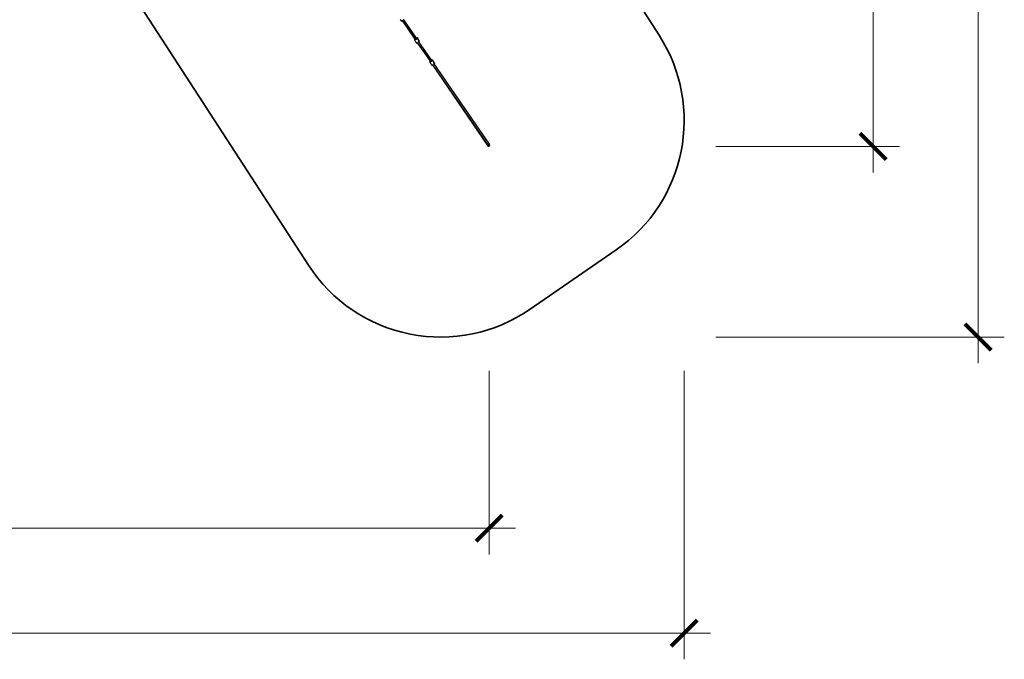
# Model space of a CAD drawing. Units: centimetres. Extents: x -15920 to 6242, y -2121 to 14129.
# Drawn here: x -3138 to 6242, y -2121 to 3975 of the extents above; entities that cross this region are included whole.
import ezdxf

# ---------------------------------------------------------------- set-up
doc = ezdxf.new("R2010")
doc.units = ezdxf.units.CM
doc.layers.add('Зона безопасности', color=140, linetype='Continuous', lineweight=35)
doc.layers.add('Размеры', color=10, linetype='Continuous', lineweight=5)
doc.dimstyles.new('размеры Маф', dxfattribs={"dimtxt": 700, "dimasz": 250, "dimexe": 250, "dimexo": 0.0625, "dimgap": 0.09, "dimtad": 1, "dimdec": 0, "dimzin": 0, "dimdsep": 46, "dimtxsty": 'Standard', "dimblk": 'ARCHTICK', "dimcen": 0.09, "dimdle": 250, "dimclrd": 256, "dimclre": 256, "dimclrt": 256, "dimadec": 0, "dimazin": 0, "dimtfac": 1, "dimtdec": 0, "dimtix": 1, "dimtofl": 0, "dimtmove": 0, "dimatfit": 3, "dimfxl": 1, "dimtolj": 1, "dimtzin": 0, "dimlwd": -1, "dimlwe": -1, "dimarcsym": 1})

# ---------------------------------------------------------------- blocks, each defined once
blk = doc.blocks.new('_ArchTick')
at = {"color": 0, "linetype": 'ByBlock', "const_width": 0.15}
blk.add_lwpolyline([(-0.5, -0.5), (0.5, 0.5)], dxfattribs=at)
blk = doc.blocks.new('*D2')
at = {"layer": 'Defpoints', "color": 0, "transparency": 16777216}
for p in [(-15670, 628.8), (3192.5, 628.8), (3192.5, -1871.2)]:
    blk.add_point(p, dxfattribs=at)
at = {"layer": 'Размеры', "transparency": 16777216}
for p, q in [((-15670, 628.8), (-15670, -2121.2)), ((3192.5, 628.8), (3192.5, -2121.2)), ((-15920, -1871.2), (3442.5, -1871.2))]:
    blk.add_line(p, q, dxfattribs=at)
at = {"layer": 'Размеры', "transparency": 16777216, "xscale": 250, "yscale": 250, "zscale": 250, "rotation": 180}
blk.add_blockref('_ArchTick', (-15670, -1871.2), dxfattribs=at)
at = {"layer": 'Размеры', "transparency": 16777216, "xscale": 250, "yscale": 250, "zscale": 250}
blk.add_blockref('_ArchTick', (3192.5, -1871.2), dxfattribs=at)
at = {"layer": 'Размеры', "transparency": 16777216, "insert": (-6238.8, -1521.1), "char_height": 700, "attachment_point": 5}
blk.add_mtext('\\A1;18863', dxfattribs=at)
blk = doc.blocks.new('*D3')
at = {"layer": 'Defpoints', "color": 0, "transparency": 16777216}
for p in [(3492.5, 13879.3), (5992.5, 13879.3), (3492.5, 950.2)]:
    blk.add_point(p, dxfattribs=at)
at = {"layer": 'Размеры', "transparency": 16777216}
for p, q in [((5992.5, 700.2), (5992.5, 14129.3)), ((3492.6, 13879.3), (6242.5, 13879.3)), ((3492.6, 950.2), (6242.5, 950.2))]:
    blk.add_line(p, q, dxfattribs=at)
at = {"layer": 'Размеры', "transparency": 16777216, "xscale": 250, "yscale": 250, "zscale": 250}
for p, rotation in [((5992.5, 13879.3), 90), ((5992.5, 950.2), 270)]:
    blk.add_blockref('_ArchTick', p, dxfattribs=dict(at, rotation=rotation))
at = {"layer": 'Размеры', "transparency": 16777216, "insert": (5642.4, 7414.8), "char_height": 700, "attachment_point": 5, "rotation": 90}
blk.add_mtext('\\A1;12929', dxfattribs=at)
blk = doc.blocks.new('*D4')
at = {"layer": 'Defpoints', "color": 0, "transparency": 16777216}
for p in [(-14152.1, 628.8), (1335.4, 628.8), (1335.4, -871.2)]:
    blk.add_point(p, dxfattribs=at)
at = {"layer": 'Размеры', "transparency": 16777216}
for p, q in [((-14152.1, 628.8), (-14152.1, -1121.2)), ((1335.4, 628.8), (1335.4, -1121.2)), ((-14402.1, -871.2), (1585.4, -871.2))]:
    blk.add_line(p, q, dxfattribs=at)
at = {"layer": 'Размеры', "transparency": 16777216, "xscale": 250, "yscale": 250, "zscale": 250, "rotation": 180}
blk.add_blockref('_ArchTick', (-14152.1, -871.2), dxfattribs=at)
at = {"layer": 'Размеры', "transparency": 16777216, "xscale": 250, "yscale": 250, "zscale": 250}
blk.add_blockref('_ArchTick', (1335.4, -871.2), dxfattribs=at)
at = {"layer": 'Размеры', "transparency": 16777216, "insert": (-6408.3, -521.1), "char_height": 700, "attachment_point": 5}
blk.add_mtext('\\A1;15487', dxfattribs=at)
blk = doc.blocks.new('*D5')
at = {"layer": 'Defpoints', "color": 0, "transparency": 16777216}
for p in [(3492.5, 12215.6), (4992.5, 12215.6), (3492.5, 2767.4)]:
    blk.add_point(p, dxfattribs=at)
at = {"layer": 'Размеры', "transparency": 16777216}
for p, q in [((4992.5, 2517.4), (4992.5, 12465.6)), ((3492.6, 12215.6), (5242.5, 12215.6)), ((3492.6, 2767.4), (5242.5, 2767.4))]:
    blk.add_line(p, q, dxfattribs=at)
at = {"layer": 'Размеры', "transparency": 16777216, "xscale": 250, "yscale": 250, "zscale": 250}
for p, rotation in [((4992.5, 12215.6), 90), ((4992.5, 2767.4), 270)]:
    blk.add_blockref('_ArchTick', p, dxfattribs=dict(at, rotation=rotation))
at = {"layer": 'Размеры', "transparency": 16777216, "insert": (4642.4, 7491.5), "char_height": 700, "attachment_point": 5, "rotation": 90}
blk.add_mtext('\\A1;9448', dxfattribs=at)

msp = doc.modelspace()

# ---------------------------------------------------------------- linework, layer by layer
for p, q in [((487.5, 3978.3), (490, 3974)), ((490, 3974), (492.4, 3969.9)), ((492.4, 3969.9), (494.4, 3966.4)), ((494.4, 3966.4), (495.9, 3963.8)), ((495.9, 3963.8), (496.9, 3962.2)), ((496.9, 3962.2), (497.2, 3961.7)), ((497.2, 3961.7), (505.1, 3966.2)), ((505.1, 3966.2), (507.5, 3967.6)), ((505.1, 3966.2), (626.3, 3790.3)), ((514.5, 3971.6), (517.5, 3973.4)), ((517.5, 3973.4), (518.7, 3974.1)), ((517.5, 3973.4), (639.9, 3795.8)), ((518.7, 3974.1), (523.2, 3976.7)), ((518.7, 3974.1), (639.1, 3797.7)), ((622.4, 3785.7), (624.7, 3787)), ((622.4, 3785.7), (622.8, 3785)), ((622.8, 3785), (623.7, 3783.2)), ((623.7, 3783.2), (625.3, 3780.5)), ((623.8, 3788.8), (626.3, 3790.3)), ((623.8, 3788.8), (624.1, 3788.1)), ((624.1, 3788.1), (624.7, 3787)), ((624.7, 3787), (627.5, 3788.6)), ((625.3, 3780.5), (627.4, 3776.9)), ((626.3, 3790.3), (627.5, 3788.6)), ((627.4, 3776.9), (629.7, 3772.8)), ((627.5, 3788.6), (634.1, 3779.1)), ((629.7, 3772.8), (632.3, 3768.4)), ((632.3, 3768.4), (634.8, 3764)), ((634.8, 3764), (637.1, 3759.9)), ((637.1, 3759.9), (639.2, 3756.5)), ((639.1, 3797.7), (649.8, 3803.8)), ((639.1, 3797.7), (639.8, 3796.6)), ((639.2, 3756.5), (640.7, 3753.8)), ((639.9, 3795.8), (640, 3795.8)), ((639.9, 3795.8), (646.2, 3786.6)), ((640, 3795.9), (648.4, 3800.7)), ((640, 3795.8), (640, 3795.9)), ((640.7, 3753.8), (641.7, 3752.2)), ((642, 3751.7), (649.8, 3756.2)), ((648.4, 3800.7), (648.7, 3800)), ((648.7, 3800.2), (648.4, 3800.7)), ((649.7, 3798.5), (648.7, 3800.2)), ((648.7, 3800), (649.7, 3798.2)), ((651.2, 3795.9), (649.7, 3798.5)), ((649.7, 3798.2), (651.3, 3795.5)), ((649.8, 3803.8), (650.1, 3803.1)), ((650.1, 3803.3), (649.8, 3803.8)), ((649.8, 3756.2), (652.2, 3757.6)), ((649.8, 3756.2), (715.4, 3661.2)), ((651, 3801.7), (650.1, 3803.3)), ((650.1, 3803.1), (651.1, 3801.4)), ((652.6, 3799), (651, 3801.7)), ((651.1, 3801.4), (652.7, 3798.6)), ((653.2, 3792.4), (651.2, 3795.9)), ((651.3, 3795.5), (653.3, 3791.9)), ((654.6, 3795.6), (652.6, 3799)), ((652.7, 3798.6), (654.7, 3795)), ((655.6, 3788.4), (653.2, 3792.4)), ((653.3, 3791.9), (655.7, 3787.8)), ((657, 3791.5), (654.6, 3795.6)), ((654.7, 3795), (657.1, 3790.9)), ((658.1, 3784), (655.6, 3788.4)), ((655.7, 3787.8), (658.2, 3783.4)), ((659.5, 3787.1), (657, 3791.5)), ((657.1, 3790.9), (659.6, 3786.5)), ((660.7, 3779.6), (658.1, 3784)), ((658.2, 3783.4), (660.8, 3779)), ((659.3, 3761.7), (662.3, 3763.4)), ((662, 3782.7), (659.5, 3787.1)), ((659.6, 3786.5), (662.1, 3782.1)), ((663, 3775.5), (660.7, 3779.6)), ((660.8, 3779), (663.1, 3774.9)), ((664.4, 3778.6), (662, 3782.7)), ((662.1, 3782.1), (664.5, 3778)), ((662.3, 3763.4), (662.4, 3763.5)), ((662.3, 3763.4), (684.5, 3731.2)), ((662.4, 3763.5), (668, 3766.7)), ((662.4, 3763.5), (684.5, 3731.2)), ((665.1, 3771.9), (663, 3775.5)), ((663.1, 3774.9), (665.1, 3771.5)), ((666.4, 3775), (664.4, 3778.6)), ((664.5, 3778), (666.5, 3774.6)), ((666.6, 3769.1), (665.1, 3771.9)), ((665.1, 3771.5), (666.7, 3768.8)), ((668, 3772.3), (666.4, 3775)), ((666.5, 3774.6), (668.1, 3771.9)), ((667, 3768.5), (666.6, 3769.1)), ((666.7, 3768.8), (667.7, 3767.2)), ((667, 3768.5), (669.3, 3769.8)), ((667.6, 3767.4), (667, 3768.5)), ((668, 3766.7), (667.6, 3767.4)), ((667.7, 3767.2), (668, 3766.7)), ((669, 3770.5), (668, 3772.3)), ((668.1, 3771.9), (669, 3770.3)), ((669.3, 3769.8), (669, 3770.5)), ((669, 3770.3), (669.3, 3769.8)), ((641.7, 3752.2), (642, 3751.7)), ((684.5, 3731.2), (783.9, 3587)), ((715.4, 3661.2), (771, 3579.6)), ((715.4, 3661.2), (772.3, 3578.7)), ((767.2, 3575.7), (768.8, 3576.7)), ((767.2, 3575.7), (767.5, 3575.1)), ((767.5, 3575.1), (768.5, 3573.3)), ((768.2, 3577.9), (771, 3579.6)), ((768.2, 3577.9), (768.5, 3577.3)), ((768.5, 3577.3), (768.8, 3576.7)), ((768.5, 3573.3), (770.1, 3570.5)), ((768.8, 3576.7), (771.8, 3578.4)), ((770.1, 3570.5), (772.1, 3567)), ((771, 3579.6), (771.8, 3578.4)), ((771.8, 3578.4), (772.3, 3578.7)), ((772.1, 3567), (774.5, 3562.8)), ((772.3, 3578.7), (778.8, 3569.1)), ((783.9, 3587), (794.2, 3592.9)), ((783.9, 3587), (784.7, 3585.8)), ((784.7, 3585.8), (793.2, 3590.7)), ((784.7, 3585.8), (791, 3576.7)), ((793.2, 3590.7), (793.5, 3590)), ((793.5, 3590.2), (793.2, 3590.7)), ((794.4, 3588.6), (793.5, 3590.2)), ((793.5, 3590), (794.5, 3588.3)), ((794.2, 3592.9), (794.5, 3592.3)), ((794.5, 3592.4), (794.2, 3592.9)), ((796, 3586), (794.4, 3588.6)), ((795.4, 3590.8), (794.5, 3592.4)), ((794.5, 3592.3), (795.5, 3590.5)), ((794.5, 3588.3), (796.1, 3585.5)), ((797, 3588.2), (795.4, 3590.8)), ((795.5, 3590.5), (797.1, 3587.7)), ((798, 3582.5), (796, 3586)), ((796.1, 3585.5), (798.1, 3581.9)), ((799, 3584.7), (797, 3588.2)), ((797.1, 3587.7), (799.1, 3584.2)), ((800.4, 3578.4), (798, 3582.5)), ((798.1, 3581.9), (800.5, 3577.8)), ((801.4, 3580.6), (799, 3584.7)), ((799.1, 3584.2), (801.5, 3580)), ((802.9, 3574), (800.4, 3578.4)), ((800.5, 3577.8), (803, 3573.4)), ((803.9, 3576.3), (801.4, 3580.6)), ((801.5, 3580), (804, 3575.6)), ((805.4, 3569.6), (802.9, 3574)), ((803, 3573.4), (805.5, 3569)), ((806.4, 3571.9), (803.9, 3576.3)), ((804, 3575.6), (806.5, 3571.2)), ((807.8, 3565.5), (805.4, 3569.6)), ((805.5, 3569), (807.9, 3565)), ((808.8, 3567.7), (806.4, 3571.9)), ((806.5, 3571.2), (808.9, 3567.2)), ((809.8, 3561.9), (807.8, 3565.5)), ((807.9, 3565), (809.9, 3561.5)), ((810.8, 3564.2), (808.8, 3567.7)), ((808.9, 3567.2), (810.9, 3563.7)), ((774.5, 3562.8), (777, 3558.4)), ((777, 3558.4), (779.6, 3554)), ((779.6, 3554), (781.9, 3550)), ((781.9, 3550), (783.9, 3546.5)), ((783.9, 3546.5), (785.5, 3543.9)), ((785.5, 3543.9), (786.4, 3542.3)), ((786.4, 3542.3), (786.8, 3541.8)), ((786.8, 3541.8), (794, 3545.9)), ((794, 3545.9), (794.6, 3546.3)), ((794, 3545.9), (1325, 2767.7)), ((794.6, 3546.3), (797, 3547.7)), ((794.6, 3546.3), (1323, 2779.9)), ((804, 3551.7), (807, 3553.5)), ((807, 3553.5), (812.7, 3556.7)), ((807, 3553.5), (1334.9, 2787.9)), ((811.4, 3559.2), (809.8, 3561.9)), ((809.9, 3561.5), (811.5, 3558.9)), ((812.4, 3561.4), (810.8, 3564.2)), ((810.9, 3563.7), (812.5, 3561.1)), ((812.1, 3558), (811.4, 3559.2)), ((811.5, 3558.9), (812.4, 3557.2)), ((812.1, 3558), (813.7, 3559)), ((812.4, 3557.4), (812.1, 3558)), ((813.4, 3559.6), (812.4, 3561.4)), ((812.7, 3556.7), (812.4, 3557.4)), ((812.4, 3557.2), (812.7, 3556.7)), ((812.5, 3561.1), (813.4, 3559.5)), ((813.7, 3559), (813.4, 3559.6)), ((813.4, 3559.5), (813.7, 3559)), ((1323.9, 2779), (1323, 2779.9)), ((1325.1, 2778.4), (1323.9, 2779)), ((1325.6, 2767.2), (1325, 2767.7)), ((1326.6, 2778.2), (1325.1, 2778.4)), ((1326.6, 2766.9), (1325.6, 2767.2)), ((1328.2, 2778.3), (1326.6, 2778.2)), ((1327.8, 2767), (1326.6, 2766.9)), ((1329.2, 2767.4), (1327.8, 2767)), ((1329.9, 2778.9), (1328.2, 2778.3)), ((1330.8, 2768.1), (1329.2, 2767.4)), ((1331.6, 2779.8), (1329.9, 2778.9)), ((1332.3, 2769), (1330.8, 2768.1)), ((1332.9, 2780.9), (1331.6, 2779.8)), ((1333.8, 2770.1), (1332.3, 2769)), ((1332.9, 2780.9), (1336.6, 2775.4)), ((1333, 2780.9), (1332.9, 2780.9)), ((1334.2, 2782.3), (1333, 2780.9)), ((1335, 2771.3), (1333.8, 2770.1)), ((1335, 2783.8), (1334.2, 2782.3)), ((1334.9, 2787.9), (1335.4, 2786.7)), ((1335.4, 2785.3), (1335, 2783.8)), ((1336, 2772.5), (1335, 2771.3)), ((1335.4, 2786.7), (1335.4, 2785.3)), ((1336.6, 2773.6), (1336, 2772.5)), ((1336.6, 2775.4), (1336.8, 2774.6)), ((1336.8, 2774.6), (1336.6, 2773.6))]:
    msp.add_line(p, q)
at = {"layer": 'Зона безопасности'}
msp.add_lwpolyline([(-3687, 9645.7, 0.199108), (-2934, 10513.7), (-2791.1, 10942.6, -0.415075), (-889.7, 11890.3), (-861.3, 11880.7, -0.413352), (83.6, 9984.9), (-62.4, 9546.7, 0.227178), (99.5, 8260.7), (2953.7, 3827.1, -0.40497), (2544, 1780.3), (1724.6, 1215.3, -0.422736), (-386, 1634.9), (-2136, 4337.5, 0.259434), (-3423.9, 5021.9)], format="xyb", dxfattribs=at)

# ---------------------------------------------------------------- dimensions: what is measured, and where the dimension line sits
at = {"layer": 'Размеры'}
for base, p1, p2, picture, middle in [((5992.5, 13879.3), (3492.5, 950.2), (3492.5, 13879.3), '*D3', (5642.4, 7414.8)), ((4992.5, 12215.6), (3492.5, 2767.4), (3492.5, 12215.6), '*D5', (4642.4, 7491.5))]:
    dim = msp.add_linear_dim(base=base, p1=p1, p2=p2, angle=90, dimstyle='размеры Маф', dxfattribs=at)
    dim.commit()
    dim.dimension.update_dxf_attribs({"geometry": picture, "text_midpoint": middle})
for base, p1, p2, picture, middle in [((3192.4999, -1871.1707), (-15670.007, 628.8293), (3192.4999, 628.8293), '*D2', (-6238.7535, -1521.0807)), ((1335.3925, -871.1707), (-14152.0693, 628.8293), (1335.3925, 628.8293), '*D4', (-6408.3384, -521.0807))]:
    dim = msp.add_linear_dim(base=base, p1=p1, p2=p2, dimstyle='размеры Маф', dxfattribs=at)
    dim.commit()
    dim.dimension.update_dxf_attribs({"geometry": picture, "text_midpoint": middle})

doc.saveas('drawing.dxf')
